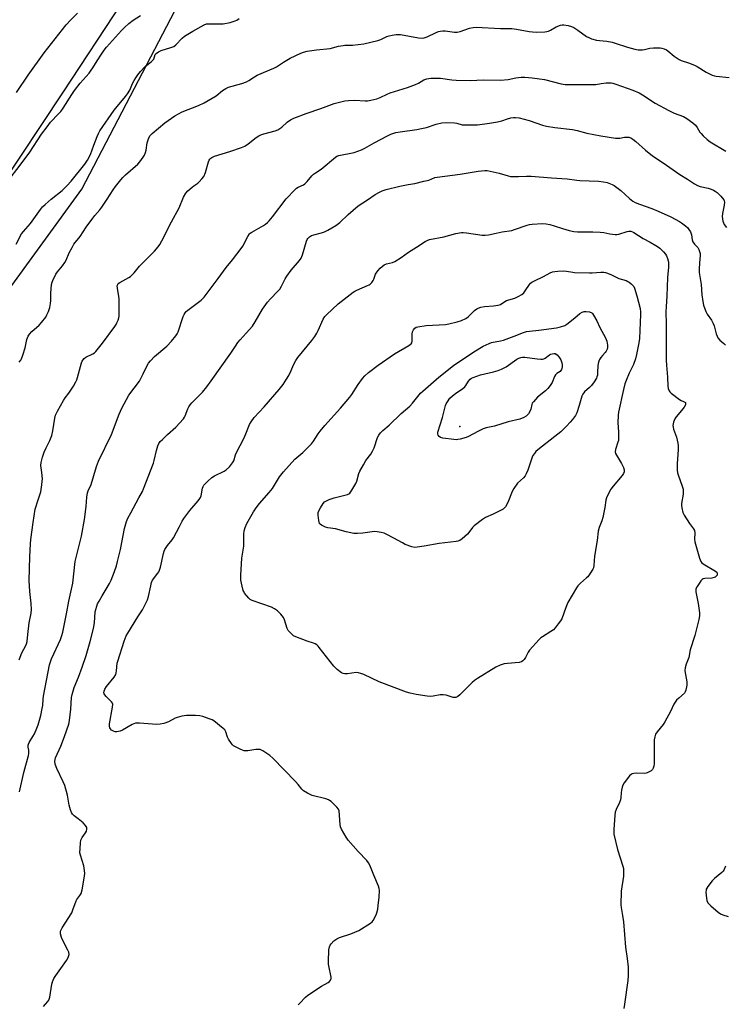
# Model space of a CAD drawing. Units: inches. Extents: x 1279768 to 1285769, y 573448 to 577448.
# Drawn here: x 1280291 to 1280625, y 576708 to 577173 of the extents above; entities that cross this region are included whole.
import ezdxf

# ---------------------------------------------------------------- set-up
doc = ezdxf.new("R2010")
doc.units = ezdxf.units.IN
doc.header["$MEASUREMENT"] = 0
for name, color, linetype in [('ELEV-Spot Elevation', 7, 'Continuous'), ('NTRL-Pasture Land', 2, 'Continuous'), ('NTRL-Trees', 3, 'Continuous'), ('Undefined', 1, 'Continuous')]:
    doc.layers.add(name, color=color, linetype=linetype)

msp = doc.modelspace()

# ---------------------------------------------------------------- linework, layer by layer
at = {"layer": 'ELEV-Spot Elevation'}
msp.add_point((1280499.11, 576981.11, 596.21), dxfattribs=at)
at = {"layer": 'NTRL-Pasture Land'}
msp.add_polyline3d([(1279956.53, 577448.36, 0), (1280786.39, 577448.28, 0), (1280770.71, 577400.06, 0), (1280752.79, 577281.39, 0), (1280746.07, 577270.1, 0), (1280736.78, 577266.47, 0), (1280723.2, 577266.17, 0), (1280703.74, 577271.4, 0), (1280663.71, 577280.25, 0), (1280622.64, 577291.84, 0), (1280565.92, 577308.59, 0), (1280518.15, 577309.44, 0), (1280493.71, 577309.33, 0), (1280457.79, 577304.54, 0), (1280428.23, 577291.48, 0), (1280401.15, 577264.81, 0), (1280367.86, 577224.67, 0), (1280311.49, 577138.79, 0), (1280251.23, 577048.08, 0)], dxfattribs=at)
at = {"layer": 'NTRL-Trees'}
msp.add_lwpolyline([(1279975.68, 576682.23), (1280036.99, 576763.14), (1280096.22, 576844.9), (1280246.74, 576991.83), (1280320.52, 577093.4), (1280372.28, 577192.63), (1280376.63, 577200.98), (1280386.2, 577219.33), (1280405.36, 577243.27), (1280438.73, 577276.64), (1280464.39, 577299.74), (1280495.19, 577307.44), (1280556.79, 577299.74), (1280605.56, 577286.91), (1280674.86, 577266.37), (1280689.55, 577260.01), (1280735.77, 577256.66), (1280757.15, 577264.4), (1280766.7, 577284.37), (1280765.8, 577302.26), (1280769.83, 577325.41), (1280782.66, 577379.31), (1280808.82, 577448.27), (1281267.85, 577448.23)], dxfattribs=at)
at = {"layer": 'Undefined'}
for points, elevation in [([(1280285.62, 577097.07), (1280291.53, 577104.71), (1280296.07, 577110.84), (1280301.62, 577119.29), (1280304.2, 577122.85), (1280305.82, 577124.93), (1280309.64, 577128.89), (1280310.67, 577130.06), (1280311.78, 577131.67), (1280315.85, 577138.11), (1280317.21, 577140.01), (1280319.84, 577143.5), (1280324.01, 577148.22), (1280325.06, 577149.51), (1280325.8, 577150.61), (1280327.81, 577154), (1280329.85, 577157.15), (1280331.14, 577159.07), (1280332.17, 577160.4), (1280339.26, 577168.35), (1280340.68, 577169.78), (1280342.8, 577171.69), (1280344.92, 577173.22), (1280348.3, 577175.36)], 578), ([(1280289.66, 577067.3), (1280292.14, 577072.19), (1280293, 577073.39), (1280296.28, 577077.1), (1280301.03, 577083.65), (1280302.08, 577084.98), (1280303.27, 577086.14), (1280306.19, 577088.61), (1280311.24, 577092.69), (1280313.69, 577095), (1280315.57, 577097.13), (1280322.02, 577105.14), (1280323.34, 577107.1), (1280324.69, 577109.66), (1280326.24, 577114.13), (1280327.84, 577118.3), (1280328.42, 577119.66), (1280329.12, 577120.89), (1280335.86, 577130.63), (1280341.18, 577137.12), (1280342.17, 577138.45), (1280343.22, 577140.19), (1280344.59, 577143.2), (1280345.38, 577144.71), (1280346.1, 577145.94), (1280347.09, 577147.36), (1280348.36, 577148.95), (1280350.36, 577151.1), (1280351.24, 577151.87), (1280353.4, 577153.47), (1280354.05, 577154.06), (1280354.53, 577154.8), (1280355.29, 577156.9), (1280355.73, 577157.47), (1280356.86, 577158.3), (1280358.14, 577158.94), (1280362.64, 577160.23), (1280363.97, 577160.77), (1280365.04, 577161.6), (1280368.02, 577164.63), (1280369.1, 577165.57), (1280373.07, 577167.99), (1280378.4, 577170.99), (1280379.41, 577171.39), (1280380.37, 577171.54), (1280385.59, 577171.43), (1280387.3, 577171.53), (1280390.63, 577172.1), (1280392.97, 577172.85), (1280393.73, 577173.19), (1280394.96, 577173.93)], 580), ([(1280289.74, 577138.96), (1280295.29, 577147.26), (1280302.84, 577157.82), (1280313.2, 577170.98), (1280315.33, 577173.41), (1280318.53, 577176.53)], 576), ([(1280291.07, 577011.51), (1280291.75, 577012.46), (1280292.17, 577013.22), (1280292.76, 577014.83), (1280293.87, 577018.39), (1280294.69, 577022.33), (1280294.92, 577023.14), (1280295.25, 577023.91), (1280295.87, 577024.83), (1280296.97, 577026.11), (1280300.42, 577029.05), (1280301.6, 577030.34), (1280303.58, 577032.9), (1280304.14, 577033.92), (1280304.85, 577035.51), (1280305.55, 577037.41), (1280305.87, 577039.29), (1280305.95, 577040.69), (1280305.92, 577044.23), (1280306.29, 577048.25), (1280306.56, 577049.39), (1280306.86, 577050.22), (1280308.3, 577053.14), (1280309.1, 577054.34), (1280311.49, 577057.11), (1280312.61, 577058.71), (1280313.13, 577059.75), (1280314.59, 577063.28), (1280315.99, 577065.84), (1280316.89, 577067.34), (1280319.75, 577071.03), (1280322.63, 577075.37), (1280325.72, 577079.59), (1280326.75, 577080.92), (1280329.13, 577083.64), (1280330, 577084.78), (1280332.63, 577088.54), (1280335.4, 577092.96), (1280336.55, 577094.62), (1280339.01, 577097.82), (1280339.93, 577098.92), (1280341.17, 577100.08), (1280347.09, 577105.17), (1280348.04, 577106.3), (1280349.61, 577108.47), (1280350.22, 577109.47), (1280350.71, 577110.73), (1280350.96, 577111.83), (1280351.49, 577115.21), (1280351.86, 577116.58), (1280352.3, 577117.63), (1280352.84, 577118.62), (1280353.82, 577119.69), (1280359.84, 577124.62), (1280364.5, 577127.99), (1280368.06, 577129.84), (1280375.77, 577132.95), (1280378.37, 577134.18), (1280383.97, 577137.47), (1280387.06, 577139.99), (1280388.53, 577140.97), (1280389.88, 577141.55), (1280396.12, 577143.29), (1280398.34, 577144.08), (1280399.52, 577144.73), (1280402.15, 577146.45), (1280403.38, 577147.17), (1280411.28, 577150.51), (1280412.51, 577151.21), (1280415.83, 577153.36), (1280419.07, 577155.21), (1280424.02, 577157.56), (1280425.36, 577158.11), (1280427.08, 577158.49), (1280431.47, 577159.18), (1280437.82, 577159.8), (1280441.75, 577160.85), (1280443.98, 577161.27), (1280444.83, 577161.34), (1280448.37, 577161.38), (1280453.72, 577161.97), (1280460.47, 577163.57), (1280461.76, 577164.09), (1280464.72, 577165.51), (1280465.72, 577165.87), (1280467.1, 577166.16), (1280469.07, 577166.42), (1280469.91, 577166.46), (1280471.05, 577166.36), (1280479.66, 577164.87), (1280481.38, 577164.74), (1280482.24, 577164.89), (1280483.65, 577165.34), (1280487.97, 577167.42), (1280489.03, 577167.85), (1280489.86, 577168.07), (1280491.03, 577168.2), (1280492.22, 577168.2), (1280496.67, 577167.59), (1280497.84, 577167.56), (1280499.23, 577167.9), (1280503.63, 577169.44), (1280505.39, 577169.79), (1280506.86, 577169.93), (1280518.39, 577169.32), (1280523.65, 577169.31), (1280525.96, 577168.99), (1280531.84, 577167.89), (1280533.5, 577167.65), (1280535.21, 577167.58), (1280539.3, 577167.69), (1280540.16, 577167.77), (1280540.97, 577167.98), (1280541.98, 577168.49), (1280544.7, 577170.08), (1280546.61, 577170.78), (1280547.46, 577170.97), (1280548.3, 577171.02), (1280550.23, 577170.68), (1280551.86, 577170.23), (1280552.9, 577169.77), (1280554.88, 577168.47), (1280558.99, 577165.54), (1280559.99, 577164.94), (1280561.37, 577164.43), (1280563.66, 577163.8), (1280565.1, 577163.53), (1280568.58, 577163.25), (1280571.09, 577162.78), (1280572.44, 577162.4), (1280578.38, 577160.44), (1280581.85, 577159.53), (1280583.28, 577159.25), (1280584.4, 577159.14), (1280585.45, 577159.16), (1280586.35, 577159.31), (1280588.87, 577159.94), (1280590.59, 577160.07), (1280593.76, 577160.07), (1280594.6, 577159.95), (1280595.67, 577159.61), (1280596.71, 577159.17), (1280597.43, 577158.74), (1280600.41, 577156.18), (1280602.72, 577154.62), (1280603.72, 577154.16), (1280607.19, 577153.04), (1280609.88, 577151.98), (1280611.18, 577151.26), (1280615.5, 577148.56), (1280618.36, 577147.22), (1280619.42, 577146.84), (1280620.26, 577146.67), (1280626.31, 577146.12)], 582), ([(1280291, 576870.92), (1280292.27, 576874.17), (1280294.16, 576877.74), (1280294.44, 576878.48), (1280294.7, 576879.63), (1280295.16, 576882.86), (1280295.65, 576888.34), (1280296.67, 576893.04), (1280296.88, 576894.72), (1280296.71, 576897.5), (1280296, 576903.26), (1280295.74, 576908.45), (1280296.07, 576919.6), (1280296.33, 576925.78), (1280296.51, 576927.84), (1280297.62, 576935.76), (1280298.63, 576942.18), (1280299.9, 576946.58), (1280301.17, 576950.33), (1280301.41, 576951.44), (1280301.75, 576953.69), (1280301.94, 576955.39), (1280301.97, 576956.53), (1280301.72, 576959.41), (1280301.26, 576962.74), (1280301.35, 576964.22), (1280302, 576966.69), (1280302.77, 576969.12), (1280303.69, 576971.15), (1280305.55, 576974.57), (1280306.41, 576976.91), (1280306.92, 576979.12), (1280307.8, 576985.19), (1280308.19, 576986.55), (1280309.04, 576988.39), (1280311.97, 576993.51), (1280312.75, 576994.69), (1280314.47, 576996.89), (1280315.47, 576998.33), (1280316.71, 577000.3), (1280317.76, 577002.28), (1280318.23, 577003.3), (1280318.58, 577004.36), (1280320.5, 577011.33), (1280320.81, 577012.12), (1280321.1, 577012.6), (1280321.65, 577013.24), (1280322.52, 577013.95), (1280325.82, 577015.54), (1280326.56, 577016.06), (1280327.19, 577016.67), (1280330.36, 577020.53), (1280336.14, 577028.4), (1280336.79, 577029.38), (1280337.18, 577030.14), (1280337.74, 577031.45), (1280338.1, 577032.52), (1280338.23, 577033.36), (1280338.27, 577034.23), (1280338.18, 577041.52), (1280338.06, 577042.66), (1280337.38, 577046.56), (1280337.35, 577047.61), (1280337.53, 577048.3), (1280337.83, 577048.69), (1280338.49, 577049.22), (1280342.86, 577051.66), (1280343.59, 577052.13), (1280344.26, 577052.69), (1280345.26, 577053.74), (1280347.85, 577056.96), (1280354.97, 577064.1), (1280356.63, 577066.04), (1280357.39, 577067.2), (1280358.34, 577068.9), (1280362.87, 577077.97), (1280366.49, 577084.48), (1280368.69, 577089.48), (1280369.7, 577091.43), (1280370.64, 577092.5), (1280372.63, 577094.26), (1280373.56, 577094.98), (1280375.39, 577096.19), (1280376.02, 577096.73), (1280377.35, 577098.19), (1280378.17, 577099.33), (1280378.93, 577101.26), (1280380.47, 577106.33), (1280380.79, 577107.09), (1280381.1, 577107.57), (1280381.48, 577107.99), (1280381.92, 577108.32), (1280383.18, 577108.89), (1280390.43, 577111.12), (1280395.95, 577113.07), (1280397.57, 577113.73), (1280399.09, 577114.68), (1280402.97, 577117.7), (1280404.16, 577118.5), (1280405.19, 577118.95), (1280406.53, 577119.41), (1280411.83, 577120.91), (1280413.18, 577121.39), (1280414.15, 577121.95), (1280415.07, 577122.61), (1280417.6, 577125.03), (1280419.19, 577126.16), (1280420.79, 577126.89), (1280426.53, 577129.17), (1280433.44, 577131.42), (1280439.78, 577133.76), (1280444.88, 577135.01), (1280446.61, 577135.24), (1280449.55, 577135.32), (1280454.44, 577135.09), (1280455.57, 577135.11), (1280457.02, 577135.36), (1280459.89, 577136.09), (1280461.45, 577136.66), (1280464.85, 577138.3), (1280466.19, 577138.86), (1280474.41, 577141.4), (1280478.23, 577142.76), (1280479.57, 577143.4), (1280482.07, 577144.93), (1280483.53, 577145.48), (1280485.43, 577145.8), (1280488.54, 577145.85), (1280489.99, 577145.74), (1280495.32, 577145.03), (1280497.34, 577144.91), (1280504.03, 577144.75), (1280510.32, 577145), (1280518.26, 577144.78), (1280522.02, 577145.12), (1280525.65, 577146.01), (1280528.1, 577146.29), (1280529.85, 577146.2), (1280533.34, 577145.89), (1280539.14, 577145.16), (1280546.93, 577143.15), (1280548.92, 577142.85), (1280554.13, 577142.74), (1280558.38, 577142.81), (1280562.14, 577142.73), (1280563.3, 577142.81), (1280565.81, 577143.22), (1280568.3, 577143.51), (1280569.62, 577143.61), (1280570.62, 577143.56), (1280571.43, 577143.4), (1280572.81, 577142.94), (1280580.76, 577140.06), (1280583.79, 577138.81), (1280585.33, 577137.98), (1280591.4, 577134), (1280597.87, 577130.45), (1280600.39, 577129.23), (1280604.78, 577127.66), (1280606.39, 577126.8), (1280609.13, 577124.67), (1280610.4, 577123.52), (1280611.21, 577122.49), (1280612.54, 577120.32), (1280613.05, 577119.62), (1280614.06, 577118.56), (1280615.99, 577116.78), (1280617.42, 577115.76), (1280624.77, 577111.35)], 584), ([(1280291.09, 576808.51), (1280293.2, 576817.64), (1280295.47, 576825.72), (1280295.59, 576826.59), (1280295.6, 576827.46), (1280295.49, 576828.3), (1280295.18, 576829.64), (1280295.18, 576830.6), (1280295.34, 576831.14), (1280295.73, 576831.91), (1280297.46, 576834.68), (1280298.17, 576835.96), (1280299.33, 576838.57), (1280299.92, 576840.19), (1280301.17, 576844.64), (1280301.9, 576847.97), (1280302.12, 576849.38), (1280302.33, 576852.32), (1280302.5, 576853.71), (1280305.32, 576868.63), (1280306.22, 576871.39), (1280310.48, 576880.55), (1280311.18, 576882.38), (1280311.68, 576883.99), (1280313.37, 576892.69), (1280314.39, 576898.61), (1280316.32, 576907.16), (1280317.43, 576917.35), (1280320.42, 576929.38), (1280321.85, 576937.26), (1280322.67, 576943.36), (1280322.98, 576947.86), (1280323.28, 576949.89), (1280323.69, 576951.26), (1280324.59, 576952.72), (1280325.04, 576953.75), (1280327.57, 576962.23), (1280328.51, 576964.75), (1280334.66, 576977.37), (1280338.26, 576987.03), (1280339.42, 576989.86), (1280342.79, 576995.98), (1280347.77, 577002.64), (1280349.57, 577006.06), (1280351.11, 577009.44), (1280352.09, 577011.14), (1280352.96, 577012.23), (1280354.99, 577014.22), (1280360.67, 577019.08), (1280362.87, 577021.49), (1280364.96, 577024.01), (1280365.63, 577024.97), (1280366.12, 577025.94), (1280368.45, 577033.09), (1280368.87, 577034.14), (1280369.36, 577034.97), (1280369.81, 577035.48), (1280370.59, 577036.16), (1280376.88, 577040.89), (1280377.77, 577041.68), (1280378.36, 577042.34), (1280385.02, 577051.07), (1280388.78, 577056.35), (1280391.83, 577060.01), (1280395.9, 577065.25), (1280396.64, 577066.45), (1280398.97, 577071.03), (1280399.73, 577072.2), (1280400.12, 577072.6), (1280400.82, 577073.09), (1280406.43, 577076.18), (1280407.39, 577076.81), (1280408.26, 577077.51), (1280409.08, 577078.35), (1280410.62, 577080.2), (1280417.18, 577088.71), (1280421.4, 577093.21), (1280422.05, 577093.79), (1280422.75, 577094.26), (1280425.25, 577095.44), (1280425.94, 577095.89), (1280426.96, 577096.9), (1280429.19, 577099.6), (1280429.98, 577100.45), (1280430.88, 577101.12), (1280433.57, 577102.86), (1280440.34, 577108.47), (1280441.04, 577108.89), (1280442.03, 577109.24), (1280449.15, 577110.7), (1280452.67, 577111.95), (1280454.23, 577112.67), (1280458.61, 577115.25), (1280464.92, 577118.61), (1280466.51, 577119.29), (1280468.92, 577120.05), (1280470.87, 577120.41), (1280478.74, 577121.5), (1280481.08, 577121.95), (1280483.37, 577122.53), (1280487.88, 577124.12), (1280490.62, 577124.65), (1280492.62, 577124.77), (1280496.63, 577124.74), (1280497.66, 577124.57), (1280500.28, 577123.81), (1280501.41, 577123.68), (1280507.43, 577123.78), (1280513.15, 577124.48), (1280516.93, 577125.15), (1280518.94, 577125.59), (1280521.57, 577126.53), (1280523.27, 577127.01), (1280524.42, 577127.23), (1280525.49, 577127.27), (1280527.12, 577127.06), (1280531.93, 577125.72), (1280538.11, 577123.61), (1280540.13, 577123.07), (1280543.94, 577122.42), (1280552.38, 577121.53), (1280554.6, 577121.02), (1280559.14, 577119.79), (1280565.73, 577118.46), (1280572.6, 577117.39), (1280574.63, 577117.42), (1280576.97, 577117.83), (1280577.83, 577117.91), (1280578.88, 577117.84), (1280579.88, 577117.54), (1280580.83, 577116.94), (1280582.18, 577115.89), (1280586.85, 577111.69), (1280590.17, 577109.14), (1280591.38, 577108.27), (1280596.79, 577104.7), (1280603.05, 577100.27), (1280606.71, 577098.03), (1280609.88, 577095.88), (1280611.37, 577095.08), (1280612.69, 577094.58), (1280616.43, 577093.81), (1280617.81, 577093.35), (1280618.86, 577092.89), (1280619.76, 577092.34), (1280620.61, 577091.71), (1280622.39, 577089.97), (1280623.74, 577088.28), (1280623.98, 577087.78), (1280624.12, 577087.24), (1280624.04, 577085.85), (1280623.23, 577081.82), (1280623.08, 577080.38), (1280623.17, 577079.28), (1280623.37, 577078.2), (1280623.64, 577077.41), (1280624.01, 577076.65), (1280625.02, 577075.25)], 586), ([(1280302.43, 576707.14), (1280303.46, 576708.16), (1280304.6, 576709.45), (1280305.06, 576710.16), (1280305.46, 576711.54), (1280306.45, 576717.66), (1280306.79, 576718.74), (1280307.43, 576720.3), (1280308.28, 576721.77), (1280310.72, 576725.03), (1280313.41, 576728.9), (1280314.04, 576729.89), (1280314.37, 576730.66), (1280314.57, 576731.7), (1280314.48, 576732.75), (1280314.04, 576733.8), (1280311.76, 576737.94), (1280310.96, 576739.78), (1280310.47, 576741.39), (1280310.45, 576741.89), (1280310.55, 576742.64), (1280310.8, 576743.36), (1280311.27, 576744.26), (1280315.8, 576751.44), (1280316.41, 576752.78), (1280317.91, 576756.98), (1280318.3, 576757.67), (1280319.73, 576759.61), (1280320.29, 576760.53), (1280320.75, 576762.21), (1280321.89, 576768.62), (1280321.98, 576770.08), (1280321.75, 576772.42), (1280321.48, 576773.56), (1280319.89, 576778.64), (1280319.73, 576779.75), (1280319.76, 576781.83), (1280319.91, 576784.5), (1280320.13, 576785.64), (1280320.75, 576786.89), (1280322.36, 576789.21), (1280322.76, 576789.91), (1280322.98, 576790.92), (1280322.91, 576791.68), (1280322.4, 576792.61), (1280321.29, 576793.88), (1280318.83, 576795.72), (1280317.03, 576797.21), (1280316.23, 576798.02), (1280315.78, 576798.73), (1280315.24, 576800.08), (1280314.54, 576802.31), (1280313.79, 576807.03), (1280312.49, 576811.56), (1280311.84, 576813.22), (1280308.75, 576819.64), (1280308.05, 576821.65), (1280307.86, 576823), (1280307.96, 576823.86), (1280308.19, 576824.59), (1280310.63, 576830.11), (1280312.35, 576834.66), (1280314.4, 576840.58), (1280314.72, 576842.33), (1280315.36, 576847.64), (1280315.78, 576853.11), (1280316, 576854.52), (1280316.98, 576857.81), (1280318.98, 576862.73), (1280320.71, 576867.43), (1280322.59, 576873.01), (1280324.58, 576879.55), (1280326.17, 576885.72), (1280326.52, 576888.46), (1280326.95, 576893.61), (1280327.15, 576894.71), (1280327.62, 576896.29), (1280328.03, 576897.32), (1280328.73, 576898.64), (1280330.22, 576901.22), (1280332.14, 576904.29), (1280333.65, 576907.05), (1280334.38, 576908.62), (1280336, 576912.67), (1280336.93, 576915.35), (1280337.47, 576917.31), (1280338.79, 576923.13), (1280340.78, 576932.98), (1280341.72, 576936.22), (1280342.36, 576937.8), (1280343.69, 576940.43), (1280347.59, 576947.41), (1280349.19, 576950.44), (1280349.78, 576951.72), (1280354.42, 576963.93), (1280354.76, 576965.07), (1280355.89, 576969.91), (1280356.54, 576972.02), (1280357.01, 576973.1), (1280357.66, 576974.03), (1280358.67, 576975.11), (1280361, 576977.4), (1280364.92, 576980.85), (1280368.55, 576984.82), (1280369.05, 576985.52), (1280369.43, 576986.23), (1280370.71, 576989.56), (1280371.2, 576990.5), (1280371.77, 576991.37), (1280372.57, 576992.3), (1280377.56, 576997.34), (1280379.62, 576999.88), (1280381.73, 577002.7), (1280390.98, 577015.85), (1280393.11, 577019.22), (1280394.27, 577020.86), (1280395.35, 577022.2), (1280398.27, 577025.27), (1280401.15, 577028.66), (1280402.4, 577030.6), (1280405.97, 577036.58), (1280408.36, 577039.91), (1280409.64, 577041.51), (1280413.11, 577045.06), (1280414.04, 577046.14), (1280414.91, 577047.52), (1280416.63, 577051.01), (1280417.37, 577052.28), (1280419.46, 577055.02), (1280423.42, 577059.66), (1280424.21, 577060.79), (1280424.81, 577062.27), (1280426.72, 577068.74), (1280427.05, 577069.53), (1280427.35, 577069.99), (1280428.16, 577070.78), (1280429.1, 577071.41), (1280430.17, 577071.81), (1280433.83, 577072.75), (1280435.2, 577073.19), (1280436.77, 577073.98), (1280440.59, 577076.18), (1280442.43, 577077.62), (1280446.38, 577081.44), (1280451.1, 577085.44), (1280455.47, 577088.24), (1280459.1, 577090.8), (1280461.15, 577091.98), (1280462.48, 577092.62), (1280464.34, 577093.17), (1280470.85, 577094.74), (1280474.66, 577095.5), (1280477.82, 577096), (1280482.16, 577097.04), (1280484.47, 577097.65), (1280487.37, 577098.77), (1280488.43, 577099.06), (1280499.26, 577100.45), (1280507.71, 577101.83), (1280510.86, 577102.14), (1280512, 577102.14), (1280513.42, 577101.9), (1280517.65, 577100.87), (1280521.93, 577099.61), (1280523.09, 577099.39), (1280526.82, 577099.37), (1280530.63, 577099.54), (1280532.86, 577099.45), (1280542.38, 577098.62), (1280549.88, 577098.27), (1280554.36, 577097.59), (1280555.84, 577097.43), (1280564.69, 577097.08), (1280566.93, 577096.79), (1280568.76, 577096.43), (1280571.04, 577095.54), (1280572.02, 577095.03), (1280572.72, 577094.57), (1280575.14, 577092.65), (1280579.26, 577088.94), (1280580.89, 577087.7), (1280581.87, 577087.07), (1280583.95, 577086.21), (1280589.85, 577084.21), (1280592.86, 577082.96), (1280598.8, 577080.22), (1280602.9, 577078.09), (1280603.87, 577077.45), (1280605.7, 577075.97), (1280606.78, 577075), (1280607.33, 577074.34), (1280608, 577073.12), (1280608.51, 577071.83), (1280608.91, 577069.4), (1280609.21, 577068.45), (1280609.95, 577067.28), (1280611.5, 577065.73), (1280612.03, 577064.75), (1280612.51, 577063.43), (1280612.63, 577062.88), (1280612.68, 577062.05), (1280612.26, 577058.45), (1280612.15, 577055.49), (1280612.18, 577054.02), (1280613.17, 577048.31), (1280613.42, 577043.33), (1280613.83, 577040.26), (1280614.24, 577038.58), (1280615.33, 577035.5), (1280615.98, 577034.2), (1280617.92, 577031.37), (1280618.82, 577029.85), (1280619.21, 577028.79), (1280620.26, 577024.91), (1280620.66, 577023.82), (1280621.04, 577023.06), (1280621.93, 577022.04), (1280623.85, 577020.43), (1280624.67, 577019.63)], 588), ([(1280422.72, 576707.84), (1280423.5, 576708.71), (1280426.18, 576711.45), (1280427.28, 576712.42), (1280433.73, 576716.66), (1280436.94, 576718.39), (1280437.59, 576718.89), (1280438.11, 576719.54), (1280438.42, 576720.27), (1280438.43, 576721.04), (1280437.2, 576726.27), (1280437.09, 576727.12), (1280437.07, 576728.3), (1280437.28, 576733.92), (1280437.63, 576735.3), (1280437.95, 576736.07), (1280438.29, 576736.64), (1280439.67, 576738.09), (1280441.03, 576739.14), (1280442.35, 576739.72), (1280447.63, 576741.49), (1280451.46, 576743.07), (1280456.87, 576746.42), (1280457.7, 576747.11), (1280458.22, 576747.79), (1280459.58, 576750.36), (1280459.95, 576751.44), (1280460.34, 576753.08), (1280460.62, 576754.77), (1280461.1, 576758.75), (1280461.16, 576761.96), (1280461.05, 576762.81), (1280460.7, 576763.93), (1280458.43, 576769.2), (1280456.58, 576773.94), (1280456.05, 576774.99), (1280455.15, 576776.13), (1280451.15, 576780.41), (1280446.38, 576785.67), (1280445.38, 576787.11), (1280443.22, 576790.89), (1280442.81, 576791.96), (1280442.62, 576793.1), (1280442.15, 576799.53), (1280441.88, 576800.29), (1280441, 576801.35), (1280438.29, 576803.92), (1280437.62, 576804.44), (1280437.13, 576804.71), (1280435.78, 576805.17), (1280429.32, 576806.86), (1280427.25, 576807.85), (1280425.29, 576809.04), (1280424.47, 576809.84), (1280422.71, 576812.08), (1280421.53, 576813.4), (1280410.8, 576824.51), (1280409.46, 576825.65), (1280406.02, 576827.85), (1280404.75, 576828.47), (1280403.93, 576828.59), (1280402.76, 576828.49), (1280398.92, 576827.89), (1280398.07, 576827.85), (1280397.24, 576827.94), (1280396.41, 576828.21), (1280395.33, 576828.69), (1280393.2, 576829.75), (1280392.2, 576830.35), (1280391.77, 576830.73), (1280391.21, 576831.4), (1280389.92, 576833.4), (1280389.43, 576834.45), (1280388.6, 576836.86), (1280388.06, 576837.8), (1280387.28, 576838.55), (1280382.9, 576842.11), (1280382.13, 576842.5), (1280380.77, 576843.02), (1280377.74, 576844.1), (1280376.35, 576844.49), (1280374.34, 576844.63), (1280370, 576844.62), (1280367.77, 576844.25), (1280365.59, 576843.73), (1280364.6, 576843.3), (1280361.46, 576841.61), (1280359.3, 576840.84), (1280357.67, 576840.45), (1280355.98, 576840.35), (1280347.79, 576840.99), (1280346.65, 576841), (1280345.89, 576840.92), (1280345.12, 576840.71), (1280344.34, 576840.33), (1280339.8, 576837.61), (1280338.73, 576837.23), (1280337.09, 576836.92), (1280336.28, 576836.93), (1280335.51, 576837.15), (1280334.59, 576837.68), (1280334.08, 576838.26), (1280333.86, 576838.76), (1280333.66, 576839.59), (1280333.63, 576840.75), (1280335.12, 576848.56), (1280335.2, 576849.93), (1280335.05, 576850.43), (1280334.59, 576851.09), (1280332.13, 576853.57), (1280331.41, 576854.44), (1280331.18, 576854.91), (1280331.06, 576855.39), (1280331.13, 576856.13), (1280331.52, 576857.13), (1280332.23, 576858.34), (1280335.81, 576862.79), (1280336.59, 576864.02), (1280336.83, 576864.83), (1280336.98, 576865.67), (1280337.34, 576869.27), (1280337.55, 576870.36), (1280340.57, 576879.79), (1280341.61, 576882.2), (1280342.26, 576883.51), (1280346.99, 576891.21), (1280349.26, 576894.56), (1280351.62, 576899.2), (1280352.16, 576900.83), (1280353.11, 576905.91), (1280353.5, 576907.54), (1280353.96, 576908.52), (1280356.5, 576911.87), (1280356.96, 576912.58), (1280357.33, 576913.35), (1280357.72, 576914.73), (1280359.13, 576921.24), (1280359.44, 576922.33), (1280359.77, 576923.11), (1280361.02, 576925.02), (1280363.28, 576927.7), (1280363.96, 576928.64), (1280366.69, 576933.97), (1280368.05, 576936.45), (1280368.81, 576937.67), (1280371.67, 576941.43), (1280375.47, 576945.99), (1280376.36, 576947.15), (1280376.64, 576947.66), (1280376.9, 576948.44), (1280377.59, 576952.1), (1280377.89, 576952.87), (1280378.29, 576953.49), (1280379.89, 576955.17), (1280382.06, 576957.09), (1280383.27, 576957.81), (1280387.81, 576960.15), (1280388.81, 576960.78), (1280390.3, 576962.2), (1280391.82, 576963.99), (1280392.32, 576965.02), (1280393.21, 576967.82), (1280393.73, 576969.15), (1280395.41, 576972.15), (1280397.08, 576975.56), (1280398.06, 576977.68), (1280399.84, 576982.05), (1280400.53, 576983.32), (1280402.01, 576985.36), (1280406.76, 576990.42), (1280413.86, 576998.71), (1280415.71, 577001.07), (1280417.32, 577003.55), (1280418.34, 577005.31), (1280419.43, 577007.59), (1280420.56, 577010.39), (1280421.61, 577012.43), (1280422.65, 577013.86), (1280429.3, 577021.89), (1280430.65, 577023.79), (1280431.57, 577025.26), (1280432.25, 577026.53), (1280434.62, 577031.85), (1280435.37, 577033.11), (1280436.14, 577033.98), (1280441.62, 577039.09), (1280448.74, 577044.64), (1280449.47, 577045.12), (1280450.49, 577045.66), (1280455.57, 577047.78), (1280456.33, 577048.17), (1280456.77, 577048.49), (1280457.5, 577049.26), (1280458.12, 577050.13), (1280458.48, 577050.85), (1280459.36, 577053.13), (1280460.32, 577054.8), (1280461.57, 577056.06), (1280463.4, 577057.56), (1280464.43, 577058.04), (1280467.33, 577058.69), (1280468.38, 577059.18), (1280471.38, 577061.05), (1280474.95, 577063.59), (1280478.62, 577065.85), (1280482.73, 577068.57), (1280483.7, 577069.11), (1280484.73, 577069.5), (1280491.54, 577070.8), (1280497.19, 577072.32), (1280499.9, 577072.8), (1280500.76, 577072.81), (1280502.22, 577072.67), (1280509.7, 577071.61), (1280511.08, 577071.61), (1280512.71, 577071.75), (1280516.21, 577072.6), (1280519.1, 577073.18), (1280523.61, 577073.8), (1280524.91, 577074.2), (1280530.92, 577076.37), (1280532.05, 577076.64), (1280533.22, 577076.77), (1280538.22, 577077.04), (1280539.93, 577076.96), (1280541.59, 577076.61), (1280543.7, 577075.93), (1280547.67, 577074.82), (1280550.83, 577073.79), (1280553.04, 577073.35), (1280554.75, 577073.19), (1280561.96, 577073.2), (1280565.42, 577073.09), (1280567.15, 577072.89), (1280569.99, 577072.27), (1280572.5, 577071.88), (1280573.33, 577071.87), (1280574.17, 577072.04), (1280578.17, 577073.39), (1280578.91, 577073.49), (1280579.93, 577073.43), (1280580.67, 577073.22), (1280581.38, 577072.87), (1280585.7, 577070.06), (1280589.05, 577068.35), (1280591.76, 577066.76), (1280592.95, 577065.97), (1280593.62, 577065.41), (1280595.28, 577063.7), (1280596.23, 577062.56), (1280596.66, 577061.83), (1280597.21, 577060.54), (1280597.57, 577059.47), (1280597.72, 577058.66), (1280597.68, 577056.4), (1280597.17, 577051.67), (1280596.96, 577042.82), (1280596.54, 577037.82), (1280596.43, 577035.29), (1280596.58, 577029.75), (1280596.51, 577017.16), (1280596.6, 577012.45), (1280596.72, 577010.24), (1280597.26, 577004.45), (1280597.44, 577000.28), (1280597.56, 576999.11), (1280597.95, 576998.06), (1280598.28, 576997.61), (1280598.9, 576997), (1280602.88, 576993.94), (1280603.64, 576993.52), (1280604.81, 576993.07), (1280605.37, 576992.74), (1280605.63, 576992.46), (1280605.78, 576992.04), (1280605.67, 576991.42), (1280605.03, 576990.39), (1280603.77, 576988.71), (1280601.26, 576985.77), (1280600.6, 576984.81), (1280600.01, 576983.28), (1280599.82, 576982.49), (1280599.73, 576981.69), (1280599.83, 576980.84), (1280600.05, 576980), (1280601.5, 576976.1), (1280602.14, 576973.29), (1280602.2, 576972.16), (1280602.17, 576970.18), (1280601.73, 576963.63), (1280601.81, 576960.75), (1280601.95, 576959.32), (1280602.2, 576958.29), (1280604.2, 576953), (1280604.53, 576951.57), (1280604.59, 576950.39), (1280604.54, 576949.22), (1280603.81, 576944.74), (1280603.84, 576943.9), (1280604.02, 576942.78), (1280604.51, 576940.57), (1280605.04, 576939.25), (1280607.65, 576935.3), (1280609.5, 576932.75), (1280609.91, 576932), (1280610.11, 576930.95), (1280610.01, 576927.89), (1280610.12, 576926.75), (1280612.27, 576919.03), (1280612.88, 576917.42), (1280613.41, 576916.8), (1280614.08, 576916.3), (1280619.95, 576912.83), (1280620.48, 576912.31), (1280620.67, 576911.9), (1280620.72, 576911.45), (1280620.62, 576911), (1280620.36, 576910.57), (1280619.79, 576910.03), (1280619.3, 576909.78), (1280618.16, 576909.57), (1280614.86, 576909.34), (1280614.04, 576909.15), (1280613.57, 576908.88), (1280612.99, 576908.27), (1280612.12, 576907.05), (1280611.14, 576905.54), (1280610.63, 576904.5), (1280610.53, 576903.96), (1280610.58, 576903.1), (1280611.7, 576897.53), (1280612.32, 576893.13), (1280612.34, 576891.67), (1280611.99, 576889.93), (1280610.1, 576882.4), (1280607.93, 576875.64), (1280607.29, 576872.01), (1280606.05, 576868.89), (1280605.58, 576867.18), (1280605.45, 576865.84), (1280605.48, 576864.77), (1280606.21, 576861.49), (1280606.37, 576860.39), (1280606.26, 576858.93), (1280605.85, 576856.6), (1280605.61, 576855.78), (1280605.18, 576855.09), (1280602.55, 576852.84), (1280601.52, 576851.83), (1280600.78, 576850.96), (1280600.21, 576849.95), (1280598.61, 576846.46), (1280596.01, 576841.55), (1280595.17, 576840.35), (1280592.29, 576836.96), (1280591.6, 576835.84), (1280591.2, 576834.55), (1280590.97, 576833.19), (1280590.83, 576821.99), (1280590.71, 576820.69), (1280590.42, 576819.72), (1280590.05, 576819.07), (1280589.53, 576818.51), (1280588.62, 576817.93), (1280587.62, 576817.49), (1280587.09, 576817.34), (1280586.23, 576817.25), (1280582.39, 576817.33), (1280581.23, 576817.26), (1280580.56, 576817.08), (1280580.15, 576816.88), (1280579.32, 576816.13), (1280576.79, 576812.86), (1280576.04, 576811.63), (1280575.77, 576810.79), (1280575.5, 576809.33), (1280575.35, 576808.14), (1280575.23, 576805.91), (1280575.04, 576804.82), (1280574.52, 576803.49), (1280572.97, 576800.14), (1280572.55, 576798.87), (1280572.36, 576797.44), (1280571.88, 576790.74), (1280571.84, 576789.58), (1280571.93, 576788.52), (1280573.62, 576781.24), (1280576.11, 576773.34), (1280576.35, 576772.25), (1280576.48, 576771.21), (1280576.49, 576770.13), (1280576.35, 576768.74), (1280575.31, 576761.58), (1280575.12, 576755.2), (1280575.28, 576753.82), (1280576.01, 576750.13), (1280576.45, 576747.12), (1280577.41, 576735.1), (1280578.17, 576729.79), (1280578.63, 576725.65), (1280578.61, 576721.77), (1280578.47, 576719.42), (1280576.93, 576708.18), (1280576.56, 576706.17)], 590), ([(1280624.57, 576773.44), (1280623.76, 576771.59), (1280623.43, 576771.12), (1280622.82, 576770.49), (1280619.41, 576767.58), (1280618.35, 576766.55), (1280616.19, 576763.8), (1280615.74, 576763.08), (1280615.52, 576762.58), (1280615.41, 576762.04), (1280615.38, 576761.19), (1280615.55, 576758.31), (1280615.82, 576757.18), (1280616.31, 576756.12), (1280616.84, 576755.44), (1280617.69, 576754.63), (1280621.07, 576751.73), (1280622.25, 576750.89), (1280623.32, 576750.45), (1280625.86, 576749.71)], 588)]:
    msp.add_lwpolyline(points, dxfattribs=dict(at, elevation=elevation))
for points, elevation in [([(1280560.37, 577053.81), (1280561.55, 577053.83), (1280565.69, 577054.14), (1280567.07, 577054.1), (1280567.88, 577053.96), (1280568.92, 577053.63), (1280570.71, 577052.91), (1280574.26, 577051.12), (1280577.64, 577050.11), (1280578.44, 577049.77), (1280579.16, 577049.31), (1280580.07, 577048.61), (1280580.9, 577047.84), (1280581.24, 577047.41), (1280581.63, 577046.63), (1280582.75, 577042.92), (1280584.27, 577036.96), (1280584.48, 577035.31), (1280584.5, 577034.16), (1280583.94, 577022.84), (1280583.69, 577020.69), (1280582.6, 577015.19), (1280582.1, 577013.22), (1280581.16, 577010.5), (1280579.16, 577006.46), (1280577.68, 577002.99), (1280577.1, 577001.36), (1280576.37, 576998.6), (1280574.09, 576987.99), (1280573.86, 576986.57), (1280573.71, 576982.86), (1280574.11, 576978.66), (1280574.14, 576975.47), (1280574.03, 576974.62), (1280573.82, 576973.78), (1280572.67, 576970.28), (1280572.56, 576969.2), (1280572.72, 576968.38), (1280573.07, 576967.6), (1280575.54, 576963.62), (1280576.49, 576961.8), (1280576.79, 576960.76), (1280576.76, 576959.81), (1280576.45, 576958.92), (1280575.83, 576957.98), (1280571.51, 576952.97), (1280570.41, 576951.56), (1280569.33, 576949.52), (1280568.41, 576947.41), (1280568.15, 576946.31), (1280567.62, 576942.85), (1280566.69, 576938.21), (1280566.19, 576936.63), (1280564.91, 576933.44), (1280564.43, 576931.8), (1280564.02, 576927.29), (1280562.65, 576919.94), (1280562.48, 576915.53), (1280562.27, 576914.45), (1280561.95, 576913.69), (1280560.88, 576912.03), (1280559.52, 576910.22), (1280558.93, 576909.62), (1280556.1, 576907.15), (1280554.89, 576905.83), (1280554.2, 576904.87), (1280550.16, 576897.97), (1280549.12, 576895.68), (1280547.24, 576890.37), (1280546.68, 576889.33), (1280545.63, 576887.88), (1280544.14, 576886.01), (1280543.31, 576885.17), (1280542.12, 576884.32), (1280538.15, 576881.84), (1280537.45, 576881.32), (1280536.59, 576880.51), (1280532.04, 576875.47), (1280531.42, 576874.51), (1280530.18, 576871.98), (1280529.51, 576871.05), (1280528.94, 576870.43), (1280528.29, 576869.95), (1280527.22, 576869.65), (1280521.66, 576869.21), (1280520.04, 576868.97), (1280518.17, 576868.37), (1280516.05, 576867.43), (1280507.47, 576862.17), (1280505.99, 576861.19), (1280504.9, 576860.23), (1280501.63, 576856.86), (1280499.08, 576854.37), (1280498.16, 576853.64), (1280497.19, 576853.19), (1280496.68, 576853.08), (1280495.93, 576853.12), (1280492.7, 576854.17), (1280491.31, 576854.42), (1280489.89, 576854.39), (1280486.57, 576853.72), (1280485.19, 576853.63), (1280483.74, 576853.78), (1280478.52, 576854.57), (1280475.66, 576855.09), (1280473.98, 576855.64), (1280461.04, 576860.5), (1280453.78, 576863.94), (1280452.42, 576864.49), (1280451.31, 576864.76), (1280450.17, 576864.87), (1280446.01, 576864.38), (1280444.83, 576864.33), (1280444.03, 576864.47), (1280443.29, 576864.83), (1280441.24, 576866.36), (1280439.54, 576867.99), (1280432.74, 576876.78), (1280432.18, 576877.44), (1280431.57, 576878.03), (1280430.85, 576878.45), (1280430.08, 576878.79), (1280426.99, 576879.73), (1280421.67, 576881.77), (1280420.64, 576882.34), (1280419.09, 576883.68), (1280418.09, 576884.74), (1280417.52, 576885.7), (1280416.32, 576889.88), (1280415.86, 576890.93), (1280414.64, 576892.47), (1280413.06, 576894.08), (1280411.67, 576894.98), (1280410.17, 576895.73), (1280400.99, 576898.89), (1280400.06, 576899.43), (1280399.44, 576900.01), (1280397.47, 576902.49), (1280397.04, 576903.22), (1280396.83, 576903.75), (1280396.33, 576905.74), (1280395.76, 576908.62), (1280395.68, 576909.49), (1280395.71, 576910.96), (1280396.22, 576918.89), (1280397.07, 576924.56), (1280397.06, 576930.38), (1280397.19, 576931.81), (1280397.68, 576933.48), (1280398.45, 576935.37), (1280401.67, 576940.78), (1280402.96, 576942.73), (1280404.49, 576944.83), (1280409.13, 576950.06), (1280410.66, 576951.9), (1280413.99, 576957.34), (1280415.85, 576959.76), (1280421.24, 576965.69), (1280424.97, 576968.91), (1280429.1, 576973.05), (1280429.97, 576974.24), (1280432.14, 576977.67), (1280433.12, 576978.95), (1280435.43, 576981.68), (1280442.8, 576989.83), (1280447.15, 576995.08), (1280448.06, 576996.35), (1280451.1, 577001.09), (1280453.22, 577003.9), (1280454.29, 577005.15), (1280455.91, 577006.64), (1280460.48, 577010.19), (1280468.33, 577015.58), (1280474.99, 577019.42), (1280475.71, 577019.91), (1280476.11, 577020.29), (1280476.41, 577020.78), (1280476.59, 577021.57), (1280476.65, 577024.75), (1280476.76, 577025.89), (1280477.17, 577026.89), (1280477.83, 577027.71), (1280478.53, 577028.11), (1280479.36, 577028.35), (1280483.24, 577028.94), (1280492.31, 577029.46), (1280493.94, 577029.64), (1280497.93, 577030.61), (1280499.9, 577031.24), (1280501.94, 577032.27), (1280503.13, 577033.03), (1280506.07, 577036), (1280507.13, 577036.8), (1280507.85, 577037.17), (1280508.97, 577037.5), (1280510.71, 577037.83), (1280515, 577038.15), (1280517.22, 577038.48), (1280518.27, 577038.91), (1280520.39, 577040.3), (1280521.15, 577040.68), (1280525.11, 577041.87), (1280526.71, 577042.61), (1280528.48, 577043.63), (1280529.37, 577044.36), (1280530.06, 577045.28), (1280531.97, 577048.22), (1280532.52, 577048.88), (1280533.07, 577049.36), (1280534.33, 577050.07), (1280538.59, 577052.02), (1280541.85, 577053.78), (1280542.83, 577054.2), (1280543.94, 577054.45), (1280545.37, 577054.63), (1280548.22, 577054.76), (1280549.53, 577054.64), (1280552.45, 577054.08), (1280553.33, 577053.98)], 592), ([(1280477.84, 576924.07), (1280476.46, 576924.33), (1280473.28, 576925.5), (1280472.01, 576926.14), (1280468.03, 576928.37), (1280464.68, 576930.11), (1280463.36, 576930.72), (1280462, 576931.12), (1280460.03, 576931.48), (1280458.89, 576931.54), (1280453.33, 576930.83), (1280450.78, 576930.67), (1280449.09, 576930.69), (1280445.45, 576931.39), (1280440.4, 576932.77), (1280436.75, 576933.32), (1280435.65, 576933.6), (1280433.83, 576934.49), (1280433.19, 576934.99), (1280432.9, 576935.42), (1280432.56, 576936.75), (1280432.27, 576939.36), (1280432.27, 576940.49), (1280432.48, 576941.29), (1280433.28, 576942.8), (1280434.53, 576944.75), (1280435.26, 576945.53), (1280436.08, 576946.12), (1280437.36, 576946.7), (1280439.84, 576947.52), (1280446.02, 576948.99), (1280446.75, 576949.34), (1280447.16, 576949.72), (1280448.18, 576951.14), (1280450.02, 576954.21), (1280450.43, 576955.3), (1280451.48, 576958.96), (1280451.96, 576960), (1280453.6, 576963.06), (1280454.77, 576965.06), (1280457.12, 576968.11), (1280457.95, 576969.52), (1280458.62, 576971.04), (1280460.25, 576976), (1280460.82, 576977.01), (1280461.7, 576978.19), (1280462.7, 576979.25), (1280465.82, 576981.81), (1280471.44, 576987.29), (1280475.53, 576990.76), (1280476.76, 576992.13), (1280479.22, 576995.38), (1280480.57, 576996.9), (1280481.6, 576997.93), (1280489.21, 577004.52), (1280496.15, 577009.94), (1280505.76, 577016.51), (1280510.15, 577019.11), (1280512.95, 577020.48), (1280514.07, 577020.8), (1280518.39, 577021.59), (1280519.8, 577021.93), (1280524.79, 577023.82), (1280529.2, 577025.63), (1280530.6, 577026.05), (1280532.03, 577026.3), (1280536.38, 577026.74), (1280544.73, 577027.84), (1280546.72, 577028.28), (1280548.64, 577028.96), (1280549.65, 577029.55), (1280553.44, 577032.49), (1280555.76, 577034.58), (1280556.88, 577035.28), (1280557.92, 577035.57), (1280558.74, 577035.59), (1280560.42, 577035.29), (1280561.42, 577034.87), (1280561.82, 577034.52), (1280562.31, 577033.85), (1280563.88, 577031.08), (1280565.28, 577028), (1280567.86, 577023.09), (1280568.52, 577021.46), (1280568.76, 577020.63), (1280568.91, 577019.58), (1280568.87, 577018.49), (1280568.66, 577017.65), (1280568.22, 577016.72), (1280567.77, 577016.14), (1280566.44, 577014.71), (1280565.71, 577013.77), (1280565.09, 577012.78), (1280564.78, 577012.03), (1280564.48, 577010.99), (1280564.29, 577009.91), (1280564.21, 577006.86), (1280564.08, 577005.42), (1280563.89, 577004.59), (1280563.67, 577004.08), (1280562.61, 577002.36), (1280561.25, 577000.48), (1280560.43, 576999.66), (1280557.99, 576997.58), (1280557.18, 576996.5), (1280556.75, 576995.44), (1280555.56, 576991.16), (1280554.32, 576987.7), (1280553.7, 576986.42), (1280552.41, 576984.5), (1280551.28, 576983.19), (1280549.49, 576981.33), (1280546.76, 576978.73), (1280544.03, 576976.4), (1280535.9, 576970.13), (1280535.08, 576969.36), (1280534.33, 576968.47), (1280533.66, 576967.51), (1280533.27, 576966.72), (1280531.23, 576960.49), (1280530.53, 576958.88), (1280529.92, 576957.89), (1280529.21, 576956.96), (1280526.43, 576954.37), (1280524.57, 576951.95), (1280523.81, 576950.43), (1280521.85, 576945.29), (1280520.63, 576943.25), (1280520.08, 576942.57), (1280519.65, 576942.19), (1280518.4, 576941.44), (1280514.93, 576939.75), (1280511.21, 576938.2), (1280509.76, 576937.29), (1280505.88, 576934.28), (1280505.13, 576933.44), (1280503.45, 576931.16), (1280502.71, 576930.29), (1280500.26, 576928.11), (1280499.05, 576927.31), (1280498.22, 576927.05), (1280497.36, 576926.9), (1280489.39, 576925.82), (1280482.27, 576924.6), (1280479.01, 576924.14)], 594), ([(1280497.35, 576974.91), (1280496.23, 576974.99), (1280491.09, 576975.69), (1280490.03, 576975.96), (1280489.41, 576976.4), (1280488.97, 576977.03), (1280488.73, 576977.75), (1280488.8, 576978.54), (1280490.98, 576985.41), (1280492.42, 576991.06), (1280492.74, 576991.87), (1280493.3, 576992.88), (1280494.45, 576994.56), (1280495.67, 576995.75), (1280497.02, 576996.81), (1280500.5, 576999.15), (1280501.42, 576999.89), (1280501.95, 577000.53), (1280503.14, 577002.63), (1280503.93, 577003.48), (1280504.64, 577003.98), (1280505.44, 577004.37), (1280508.81, 577005.63), (1280515.08, 577007.01), (1280517.24, 577007.68), (1280518.83, 577008.26), (1280520.96, 577009.41), (1280525.98, 577012.96), (1280526.97, 577013.46), (1280527.98, 577013.79), (1280528.76, 577013.94), (1280529.82, 577013.95), (1280535.67, 577013.15), (1280537.38, 577013.02), (1280538.21, 577013.05), (1280538.72, 577013.18), (1280539.39, 577013.52), (1280541.44, 577015.03), (1280542.01, 577015.36), (1280542.68, 577015.57), (1280543.61, 577015.67), (1280544.23, 577015.67), (1280544.35, 577015.59), (1280545.09, 577014.98), (1280545.84, 577014.16), (1280546.86, 577012.65), (1280547.37, 577011.33), (1280547.46, 577010.5), (1280547.43, 577009.36), (1280547.29, 577008.55), (1280547.09, 577008.06), (1280546.44, 577007.25), (1280544.89, 577006.19), (1280544.31, 577005.6), (1280543.91, 577004.88), (1280542.72, 577002), (1280541.76, 577000.51), (1280540.7, 576999.1), (1280539.66, 576998.11), (1280535.84, 576995.05), (1280533.84, 576992.85), (1280533.36, 576992.14), (1280533.14, 576991.62), (1280532.69, 576989.38), (1280532.39, 576988.53), (1280531.48, 576987.13), (1280530.47, 576986.12), (1280529.28, 576985.37), (1280527.45, 576984.61), (1280521.91, 576983.44), (1280515.47, 576981.4), (1280511.53, 576980.59), (1280510.21, 576980.05), (1280507.62, 576978.8), (1280503.25, 576976.42), (1280502.19, 576975.93), (1280499.35, 576975.19), (1280498.2, 576974.97)], 596)]:
    msp.add_lwpolyline(points, close=True, dxfattribs=dict(at, elevation=elevation))

doc.saveas('drawing.dxf')
